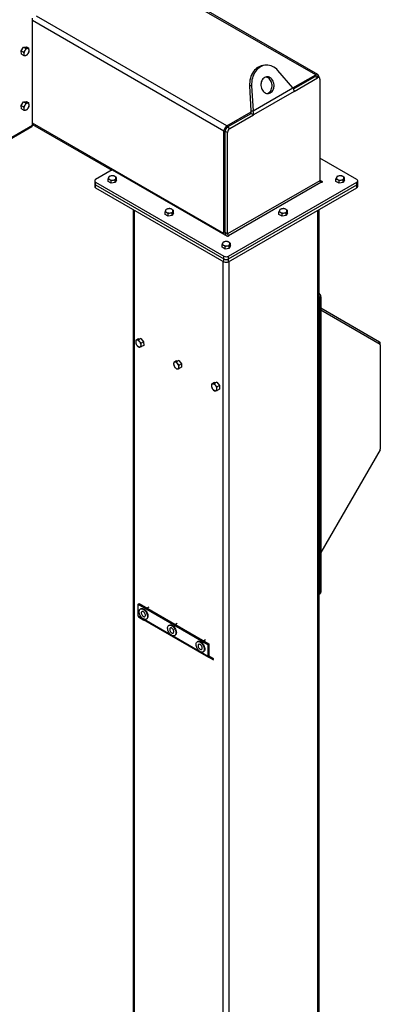
# Model space of a CAD drawing. Units: inches. Extents: x 3 to 813, y 3 to 526.
# Drawn here: x 724 to 757, y 324 to 413 of the extents above; entities that cross this region are included whole.
import ezdxf

# ---------------------------------------------------------------- set-up
doc = ezdxf.new("R2010")
doc.units = ezdxf.units.IN
doc.header["$LTSCALE"] = 24
doc.header["$MEASUREMENT"] = 0

msp = doc.modelspace()

# ---------------------------------------------------------------- linework, layer by layer
at = {"color": 8, "linetype": 'Continuous', "lineweight": 25}
for p, q in [((750.8562469, 407.648937), (733.7881034, 417.5021665)), ((742.6361306, 402.597362), (725.4884376, 412.4965145)), ((742.9012956, 403.0566414), (725.8331521, 412.9098709)), ((742.6361306, 393.4112779), (725.4884376, 403.3104304)), ((677.0873319, 375.1914842), (725.4884376, 403.1328477)), ((751.4226394, 398.0892864), (751.4226394, 398.0207082)), ((734.6154183, 279.0511267), (734.6154183, 395.5162967)), ((751.055651, 291.7597727), (751.055651, 395.5162967)), ((743.0306961, 393.2447207), (743.0306961, 393.1761424)), ((742.5703696, 286.861324), (742.5703696, 390.924001)), ((743.1006997, 287.1674771), (743.1006997, 390.924001)), ((756.4980331, 383.5689737), (756.5790238, 383.7092537)), ((756.5520425, 383.5377847), (756.6349427, 383.5856419)), ((734.9404046, 359.156135), (735.3483883, 358.920611)), ((735.4734386, 358.848421), (737.8939727, 357.4510764)), ((738.019023, 357.3788864), (740.4395571, 355.9815418)), ((740.5646074, 355.9093518), (741.1982996, 355.5435291))]:
    msp.add_line(p, q, dxfattribs=at)
at = {"color": 7, "linetype": 'Continuous', "lineweight": 25}
for p, q in [((751.0437317, 407.6675025), (733.8979257, 417.5655656)), ((725.4884376, 403.1328477), (725.4884376, 412.7108714)), ((724.464999, 409.7918327), (724.6832757, 410.1116138)), ((724.464999, 409.7918327), (724.6711082, 409.6728484)), ((724.5011822, 409.497546), (724.464999, 409.7918327)), ((724.5011822, 409.497546), (724.7072914, 409.3785616)), ((724.6832757, 410.1116138), (724.9377357, 410.1371081)), ((724.6832757, 410.1116138), (724.889385, 409.9926295)), ((724.9377357, 410.1371081), (725.143845, 410.0181238)), ((746.3718453, 408.5049088), (746.1881336, 408.4884822)), ((748.8015365, 406.4836106), (747.4645213, 408.0185925)), ((748.8090359, 406.4671073), (750.8562469, 407.648937)), ((748.8525508, 406.3697468), (750.8032139, 407.4958406)), ((748.9079035, 406.1567787), (751.0153459, 407.3733794)), ((750.8032139, 407.4958406), (751.0153459, 407.3733794)), ((751.1653337, 407.3882318), (750.9532017, 407.510693)), ((751.1214119, 407.4958107), (751.1214119, 407.4135873)), ((751.227478, 407.2508783), (751.227478, 398.1529806)), ((745.112708, 406.6609195), (744.9289962, 406.6444929)), ((744.9289962, 406.6444929), (745.0544568, 404.4100955)), ((745.112708, 406.6609195), (745.2381686, 404.4265221)), ((745.2381686, 404.4265221), (748.8015365, 406.4836106)), ((748.9079035, 406.1567787), (745.2739031, 404.058915)), ((724.464999, 404.8925879), (724.6832757, 405.212369)), ((724.6832757, 405.212369), (724.9377357, 405.2378633)), ((724.6832757, 405.212369), (724.889385, 405.0933846)), ((724.9377357, 405.2378633), (725.143845, 405.1188789)), ((724.464999, 404.8925879), (724.6711082, 404.7736035)), ((724.5011822, 404.5983011), (724.464999, 404.8925879)), ((724.5011822, 404.5983011), (724.7072914, 404.4793167)), ((742.9012956, 403.0566414), (745.0834724, 404.3163852)), ((742.9543286, 402.9647756), (745.0617711, 404.1813762)), ((745.0544568, 404.4100955), (745.2381686, 404.4265221)), ((745.0617711, 404.1813762), (745.2739031, 404.058915)), ((743.1664606, 402.8423143), (745.2739031, 404.058915)), ((677.0873319, 375.1001536), (725.4325078, 403.0092296)), ((725.4884376, 403.1835824), (732.5836453, 399.0876062)), ((742.6361306, 393.4112779), (742.6361306, 402.597362)), ((742.7421966, 402.5973521), (742.9543286, 402.4748909)), ((742.7421966, 393.4994544), (742.7421966, 402.5973521)), ((742.9543286, 402.9647756), (743.1664606, 402.8423143)), ((742.9543286, 393.3769932), (742.9543286, 402.4748909)), ((754.5282524, 398.2558337), (751.227478, 400.1613302)), ((732.6277412, 399.1130622), (731.1428169, 398.2558337)), ((732.6277412, 399.1130622), (742.9119022, 393.1761424)), ((731.054949, 398.1333725), (731.054949, 397.8884102)), ((731.1428169, 398.0109113), (742.6234026, 391.3833102)), ((731.1428169, 397.765949), (731.1428169, 398.0109113)), ((732.2516434, 398.0751963), (732.2516434, 398.3132036)), ((732.5269661, 397.9162559), (732.2516434, 398.0751963)), ((732.5269661, 397.9162559), (732.5269661, 398.1542632)), ((732.9030638, 397.9744321), (732.9030638, 398.2124395)), ((733.0038389, 398.1915487), (732.9030638, 397.9744321)), ((733.0038389, 398.1915487), (733.0038389, 398.4295561)), ((751.227478, 398.1529806), (742.9543286, 393.3769932)), ((743.0306961, 393.2447207), (751.3038455, 398.0207082)), ((743.0476667, 391.3833102), (754.5282524, 398.0109113)), ((751.4226394, 398.0892864), (751.227478, 398.2019508)), ((752.6672304, 398.0751963), (752.6672304, 398.3132036)), ((752.9425531, 397.9162559), (752.6672304, 398.0751963)), ((752.9425531, 397.9162559), (752.9425531, 398.1542632)), ((753.3186508, 397.9744321), (753.3186508, 398.2124395)), ((753.4194259, 398.1915487), (753.3186508, 397.9744321)), ((753.4194259, 398.1915487), (753.4194259, 398.4295561)), ((754.5282524, 397.765949), (754.5282524, 398.0109113)), ((754.6161204, 397.8884102), (754.6161204, 398.1333725)), ((731.054949, 397.8884102), (731.054949, 397.643448)), ((731.1428169, 397.765949), (742.6234026, 391.138348)), ((731.1428169, 397.5209868), (731.1428169, 397.765949)), ((731.1428169, 397.5209868), (742.6234026, 390.8933857)), ((732.9030638, 397.9744321), (732.5269661, 397.9162559)), ((743.0476667, 391.138348), (754.5282524, 397.765949)), ((743.0476667, 390.8933857), (754.5282524, 397.5209868)), ((753.3186508, 397.9744321), (752.9425531, 397.9162559)), ((754.5282524, 397.5209868), (754.5282524, 397.765949)), ((754.6161204, 397.643448), (754.6161204, 397.8884102)), ((734.5055834, 395.579703), (734.5055834, 279.2042032)), ((737.3555402, 395.1287794), (737.3555402, 395.3667868)), ((738.1077357, 395.2451318), (738.1077357, 395.4831392)), ((747.5633337, 395.1287794), (747.5633337, 395.3667868)), ((748.3155291, 395.2451318), (748.3155291, 395.4831392)), ((751.165486, 291.8231791), (751.165486, 395.579703)), ((737.6308628, 394.969839), (737.3555402, 395.1287794)), ((737.6308628, 394.969839), (737.6308628, 395.2078464)), ((738.0069606, 395.0280152), (737.6308628, 394.969839)), ((738.0069606, 395.0280152), (738.0069606, 395.2660226)), ((738.1077357, 395.2451318), (738.0069606, 395.0280152)), ((747.8386563, 394.969839), (747.5633337, 395.1287794)), ((747.8386563, 394.969839), (747.8386563, 395.2078464)), ((748.2147541, 395.0280152), (747.8386563, 394.969839)), ((748.2147541, 395.0280152), (748.2147541, 395.2660226)), ((748.3155291, 395.2451318), (748.2147541, 395.0280152)), ((742.9543286, 393.3769932), (742.7421966, 393.4994544)), ((742.4594369, 392.1823625), (742.4594369, 392.4203699)), ((742.7347596, 392.0234221), (742.4594369, 392.1823625)), ((742.7347596, 392.0234221), (742.7347596, 392.2614295)), ((743.1108573, 392.0815983), (742.7347596, 392.0234221)), ((743.1108573, 392.0815983), (743.1108573, 392.3196057)), ((743.2116324, 392.2987149), (743.1108573, 392.0815983)), ((743.2116324, 392.2987149), (743.2116324, 392.5367223)), ((742.6234026, 391.138348), (742.6234026, 391.3833102)), ((742.6234026, 390.8933857), (742.6234026, 391.138348)), ((743.0476667, 391.138348), (743.0476667, 391.3833102)), ((743.0476667, 390.8933857), (743.0476667, 391.138348)), ((751.165486, 388.0601767), (751.1758537, 388.0428138)), ((751.3080881, 387.740249), (751.1935368, 387.67412)), ((751.1935368, 387.67412), (751.1935368, 361.2181977)), ((751.3080881, 387.740249), (751.3080881, 361.2843267)), ((751.3080881, 386.7530893), (756.5790238, 383.7092537)), ((751.3080881, 386.5660392), (756.6125751, 383.5028285)), ((734.9535681, 383.9668053), (734.7474589, 383.8478209)), ((734.9535681, 383.9668053), (735.1845941, 384.00638)), ((735.1845941, 384.00638), (734.9784848, 383.8873956)), ((735.1845941, 384.00638), (735.4298074, 383.7202544)), ((735.4298074, 383.7202544), (735.2236981, 383.6012701)), ((735.4439947, 383.3945542), (735.2378855, 383.2755699)), ((735.4298074, 383.7202544), (735.4439947, 383.3945542)), ((756.6349427, 383.4533838), (756.6349427, 383.5856419)), ((756.6349427, 383.4533838), (756.6349427, 374.1020933)), ((738.3544576, 382.0179129), (738.1483483, 381.8989285)), ((738.3544576, 382.0179129), (738.592894, 382.0392327)), ((738.592894, 382.0392327), (738.3867847, 381.9202484)), ((738.592894, 382.0392327), (738.8313304, 381.7426201)), ((738.8313304, 381.7426201), (738.6252211, 381.6236357)), ((738.8313304, 381.4246876), (738.6252211, 381.3057033)), ((738.8313304, 381.7426201), (738.8313304, 381.4246876)), ((741.7485701, 380.0585334), (741.5424609, 379.9395491)), ((741.7485701, 380.0585334), (741.9870065, 380.0798532)), ((741.9870065, 380.0798532), (741.7808973, 379.9608689)), ((741.9870065, 380.0798532), (742.2254429, 379.7832406)), ((742.2254429, 379.7832406), (742.0193337, 379.6642563)), ((742.2254429, 379.7832406), (742.2254429, 379.4653082)), ((742.2254429, 379.4653082), (742.0193337, 379.3463238)), ((756.6125751, 374.0268236), (751.3080881, 364.8391826)), ((751.165486, 361.1005259), (751.2459439, 361.1469733)), ((751.1935368, 361.2181977), (751.3080881, 361.2843267)), ((734.9404046, 360.198918), (735.0295001, 360.2503517)), ((734.9404046, 360.198918), (741.1982996, 356.5863121)), ((734.9404046, 359.156135), (734.9404046, 360.198918)), ((735.0295001, 360.2503517), (741.2873951, 356.6377458)), ((735.1908612, 359.7862437), (735.1484348, 359.7617515)), ((735.8973218, 359.9342741), (735.7371718, 359.8418215)), ((734.9888676, 359.0490048), (741.2467626, 355.4363989)), ((734.9888676, 359.0490048), (735.4639465, 358.7746584)), ((735.6733921, 358.8524002), (735.7158185, 358.8768924)), ((737.7364456, 358.3167091), (737.6940192, 358.2922169)), ((738.4429062, 358.4647395), (738.2827562, 358.3722869)), ((738.2189765, 357.3828656), (738.261403, 357.4073578)), ((740.28203, 356.8471745), (740.2396036, 356.8226823)), ((740.9884906, 356.9952049), (740.8283406, 356.9027523)), ((741.1982996, 356.5863121), (741.2873951, 356.6377458)), ((741.1982996, 356.5863121), (741.1982996, 355.5435291)), ((741.2873951, 356.6377458), (741.2873951, 355.5949628)), ((740.764561, 355.913331), (740.8069874, 355.9378232)), ((741.2873951, 356.4749573), (741.2884662, 356.4755756)), ((741.2873951, 355.5949628), (741.1982996, 355.5435291)), ((741.3097626, 355.5455181), (741.2467626, 355.4363989)), ((741.7218415, 355.1620525), (741.2467626, 355.4363989)), ((741.7218415, 355.3075527), (741.3097626, 355.5455181))]:
    msp.add_line(p, q, dxfattribs=at)
at = {"color": 7, "linetype": 'Continuous', "lineweight": 25, "flags": 128}
for points in [[(746.1881336, 408.4884822), (746.1089201, 408.478543), (745.9725827, 408.4477088), (745.8398649, 408.4000013), (745.7120451, 408.3358797), (745.590354, 408.2559617), (745.4759638, 408.1610169), (745.369976, 408.0519596), (745.2734113, 407.9298402), (745.1871998, 407.7958348), (745.1121717, 407.6512338), (745.0490495, 407.4974298), (744.9984412, 407.3359042), (744.9608341, 407.1682124), (744.9365904, 406.9959694), (744.9259436, 406.820834), (744.9289962, 406.6444929)], [(747.4645213, 408.0185925), (747.3546604, 408.1332744), (747.2368782, 408.2342694), (747.1123092, 408.3206046), (746.9821529, 408.3914487), (746.8476629, 408.4461193), (746.7101343, 408.48409), (746.5708917, 408.5049952), (746.431276, 408.5086334), (746.2926319, 408.4949696), (746.1562944, 408.4641354), (746.0235767, 408.4164279), (745.8957568, 408.3523063), (745.7740658, 408.2723883), (745.6596755, 408.1774435), (745.5536877, 408.0683862), (745.4571231, 407.9462668), (745.3709115, 407.8122614), (745.2958834, 407.6676604), (745.2327612, 407.5138564), (745.1821529, 407.3523308), (745.1445458, 407.184639), (745.1203021, 407.012396), (745.1096553, 406.8372606), (745.112708, 406.6609195)], [(746.2669878, 407.3954968), (746.1909079, 407.3422337), (746.1224509, 407.2748935), (746.0631458, 407.1949806), (746.0143177, 407.1042801), (745.9770571, 407.0048181), (745.9521964, 406.8988164), (745.940291, 406.7886428), (745.9416069, 406.6767586), (745.9561145, 406.565663), (745.9834899, 406.4578377), (746.0231215, 406.3556913), (746.0741241, 406.2615057), (746.1353582, 406.1773847), (746.2054561, 406.1052075), (746.2828518, 406.0465864), (746.3658166, 406.002831), (746.452497, 405.9749186), (746.5409567, 405.9634727), (746.6292199, 405.9687491), (746.7153147, 405.9906298), (746.7973179, 406.0286262), (746.8733979, 406.0818893), (746.9418549, 406.1492295), (747.0011599, 406.2291424), (747.0499881, 406.3198429), (747.0872487, 406.4193049), (747.1121093, 406.5253066), (747.1240147, 406.6354801), (747.1226989, 406.7473644), (747.1081913, 406.85846), (747.0808159, 406.9662853), (747.0411843, 407.0684317), (746.9901817, 407.1626173), (746.9289476, 407.2467383), (746.8588497, 407.3189155), (746.7814539, 407.3775365), (746.6984892, 407.421292), (746.6118088, 407.4492044), (746.523349, 407.4606503), (746.4350859, 407.4553739), (746.3489911, 407.4334932), (746.2669878, 407.3954968)], [(746.506275, 405.9659638), (746.5316029, 405.9742032), (746.6136062, 406.0121996), (746.6896861, 406.0654627), (746.7581432, 406.1328029), (746.8174482, 406.2127158), (746.8662764, 406.3034163), (746.903537, 406.4028783), (746.9283976, 406.50888), (746.940303, 406.6190535), (746.9389872, 406.7309378), (746.9244795, 406.8420334), (746.8971041, 406.9498587), (746.8574725, 407.0520051), (746.80647, 407.1461907), (746.7452358, 407.2303117), (746.675138, 407.3024889), (746.5977422, 407.3611099), (746.5147775, 407.4048654), (746.4280971, 407.4327778), (746.374319, 407.4417326)], [(751.3038455, 398.0207082), (751.331097, 398.0101964), (751.3632425, 398.0065051), (751.3953879, 398.0101964), (751.4226394, 398.0207082), (751.4408483, 398.0364402), (751.4472425, 398.0549973), (751.4408483, 398.0735545), (751.4226394, 398.0892864)], [(742.6476365, 393.3286998), (742.6412256, 393.354482), (742.6361306, 393.4112779)], [(742.9119022, 393.1761424), (742.9391538, 393.1656306), (742.9712992, 393.1619394), (743.0034446, 393.1656306), (743.0306961, 393.1761424), (743.0489051, 393.1918744), (743.0552992, 393.2104316), (743.0489051, 393.2289887), (743.0306961, 393.2447207)], [(735.7015462, 359.4060078), (735.7381161, 359.3206845), (735.7641694, 359.2349237), (735.7788689, 359.151482), (735.7817419, 359.0730412), (735.7726962, 359.0021225), (735.7520225, 358.9410052), (735.7203853, 358.8916538), (735.6788014, 358.8556543), (735.6286074, 358.8341639), (735.5714165, 358.8278733), (735.5090669, 358.8369846), (735.4435626, 358.8612051), (735.3770089, 358.8997562), (735.3115449, 358.9513989), (735.2492747, 359.0144734), (735.1921997, 359.0869523), (735.1421544, 359.1665062), (735.1007472, 359.2505781), (735.069309, 359.3364659), (735.0488502, 359.4214091), (735.0400285, 359.5026775), (735.0431273, 359.5776591), (735.058047, 359.6439439), (735.0843082, 359.6994015), (735.1210667, 359.7422495), (735.1671412, 359.7711106), (735.2210507, 359.7850573), (735.2810625, 359.7836412), (735.3452479, 359.7669079), (735.4115437, 359.7353953), (735.4778194, 359.6901161), (735.5419446, 359.6325257), (735.6018584, 359.564475), (735.6556351, 359.4881514), (735.7015462, 359.4060078)], [(735.1908612, 359.7862437), (735.2095676, 359.7956029), (735.2634771, 359.8095495), (735.3234889, 359.8081334), (735.3876743, 359.7914002), (735.4539702, 359.7598875), (735.5202458, 359.7146083), (735.584371, 359.6570179), (735.6442848, 359.5889673), (735.6980615, 359.5126436), (735.7439726, 359.4305)], [(735.2655971, 359.2576099), (735.3004378, 359.1986093), (735.3428072, 359.1470007), (735.389818, 359.1063008), (735.4382664, 359.0792835), (735.4848507, 359.0677898), (735.5263963, 359.0726031), (735.560072, 359.0933953), (735.5835827, 359.1287494), (735.5953263, 359.1762563), (735.5945025, 359.2326782), (735.5811674, 359.2941703), (735.5562298, 359.3565418), (735.5213891, 359.4155423), (735.4790197, 359.467151), (735.4320089, 359.5078508), (735.3835606, 359.5348682), (735.3369763, 359.5463619), (735.2954306, 359.5415486), (735.261755, 359.5207564), (735.2382442, 359.4854022), (735.2265006, 359.4378954), (735.2273244, 359.3814734), (735.2406595, 359.3199814), (735.2655971, 359.2576099)], [(735.7439726, 359.4305), (735.7805425, 359.3451767), (735.8065959, 359.259416), (735.8212953, 359.1759743), (735.8241683, 359.0975335), (735.8151226, 359.0266148), (735.7944489, 358.9654975), (735.7628117, 358.916146), (735.7212278, 358.8801466), (735.7158185, 358.8768924)], [(738.2471306, 357.9364732), (738.2837005, 357.8511499), (738.3097539, 357.7653891), (738.3244533, 357.6819474), (738.3273263, 357.6035066), (738.3182806, 357.5325879), (738.2976069, 357.4714706), (738.2659697, 357.4221192), (738.2243858, 357.3861197), (738.1741918, 357.3646293), (738.1170009, 357.3583387), (738.0546513, 357.36745), (737.989147, 357.3916705), (737.9225933, 357.4302216), (737.8571293, 357.4818643), (737.7948591, 357.5449388), (737.7377841, 357.6174177), (737.6877388, 357.6969716), (737.6463316, 357.7810435), (737.6148934, 357.8669313), (737.5944346, 357.9518745), (737.5856129, 358.0331429), (737.5887117, 358.1081245), (737.6036314, 358.1744093), (737.6298926, 358.2298669), (737.6666511, 358.2727149), (737.7127256, 358.301576), (737.7666351, 358.3155227), (737.8266469, 358.3141066), (737.8908323, 358.2973733), (737.9571282, 358.2658607), (738.0234038, 358.2205815), (738.087529, 358.1629911), (738.1474428, 358.0949404), (738.2012195, 358.0186168), (738.2471306, 357.9364732)], [(737.7364456, 358.3167091), (737.755152, 358.3260683), (737.8090615, 358.3400149), (737.8690733, 358.3385988), (737.9332587, 358.3218656), (737.9995546, 358.2903529), (738.0658302, 358.2450737), (738.1299554, 358.1874833), (738.1898692, 358.1194327), (738.2436459, 358.043109), (738.289557, 357.9609654)], [(737.8111815, 357.7880753), (737.8460222, 357.7290747), (737.8883917, 357.6774661), (737.9354024, 357.6367662), (737.9838508, 357.6097489), (738.0304351, 357.5982552), (738.0719807, 357.6030685), (738.1056564, 357.6238607), (738.1291671, 357.6592148), (738.1409108, 357.7067217), (738.1400869, 357.7631436), (738.1267518, 357.8246357), (738.1018142, 357.8870072), (738.0669735, 357.9460077), (738.0246041, 357.9976164), (737.9775934, 358.0383162), (737.929145, 358.0653336), (737.8825607, 358.0768273), (737.841015, 358.072014), (737.8073394, 358.0512218), (737.7838286, 358.0158676), (737.772085, 357.9683608), (737.7729088, 357.9119388), (737.7862439, 357.8504468), (737.8111815, 357.7880753)], [(738.289557, 357.9609654), (738.3261269, 357.8756421), (738.3521803, 357.7898814), (738.3668797, 357.7064397), (738.3697527, 357.6279989), (738.360707, 357.5570802), (738.3400334, 357.4959629), (738.3083961, 357.4466114), (738.2668122, 357.410612), (738.261403, 357.4073578)], [(740.792715, 356.4669386), (740.8292849, 356.3816152), (740.8553383, 356.2958545), (740.8700377, 356.2124128), (740.8729107, 356.133972), (740.863865, 356.0630533), (740.8431914, 356.001936), (740.8115541, 355.9525846), (740.7699702, 355.9165851), (740.7197762, 355.8950947), (740.6625853, 355.8888041), (740.6002357, 355.8979154), (740.5347314, 355.9221359), (740.4681777, 355.960687), (740.4027137, 356.0123297), (740.3404435, 356.0754042), (740.2833686, 356.1478831), (740.2333232, 356.227437), (740.191916, 356.3115089), (740.1604778, 356.3973967), (740.140019, 356.4823399), (740.1311973, 356.5636083), (740.1342961, 356.6385899), (740.1492159, 356.7048747), (740.175477, 356.7603323), (740.2122356, 356.8031803), (740.25831, 356.8320414), (740.3122195, 356.8459881), (740.3722313, 356.844572), (740.4364167, 356.8278387), (740.5027126, 356.7963261), (740.5689882, 356.7510469), (740.6331134, 356.6934565), (740.6930272, 356.6254058), (740.7468039, 356.5490822), (740.792715, 356.4669386)], [(740.28203, 356.8471745), (740.3007364, 356.8565337), (740.3546459, 356.8704803), (740.4146577, 356.8690642), (740.4788431, 356.852331), (740.545139, 356.8208183), (740.6114146, 356.7755391), (740.6755399, 356.7179487), (740.7354536, 356.6498981), (740.7892303, 356.5735744), (740.8351414, 356.4914308)], [(740.356766, 356.3185407), (740.3916066, 356.2595401), (740.4339761, 356.2079314), (740.4809868, 356.1672316), (740.5294352, 356.1402143), (740.5760195, 356.1287206), (740.6175651, 356.1335339), (740.6512408, 356.1543261), (740.6747515, 356.1896802), (740.6864952, 356.2371871), (740.6856714, 356.293609), (740.6723363, 356.3551011), (740.6473986, 356.4174726), (740.6125579, 356.4764731), (740.5701885, 356.5280818), (740.5231778, 356.5687816), (740.4747294, 356.595799), (740.4281451, 356.6072927), (740.3865995, 356.6024794), (740.3529238, 356.5816872), (740.3294131, 356.546333), (740.3176694, 356.4988262), (740.3184932, 356.4424042), (740.3318283, 356.3809122), (740.356766, 356.3185407)], [(740.8351414, 356.4914308), (740.8717113, 356.4061075), (740.8977647, 356.3203468), (740.9124641, 356.2369051), (740.9153371, 356.1584643), (740.9062915, 356.0875456), (740.8856178, 356.0264283), (740.8539805, 355.9770768), (740.8123967, 355.9410774), (740.8069874, 355.9378232)]]:
    msp.add_lwpolyline(points, dxfattribs=at)
at = {"color": 7, "linetype": 'Continuous', "lineweight": 25}
for centre, radius, start, end in [((725.1853292, 409.5396219), 0.4755559, 143.806428717, 183.159542348), ((724.8442781, 409.5123027), 0.1337866, 179.525374154, 274.948127212), ((725.117723, 409.6356759), 0.3662095, 102.588076099, 149.698893984), ((724.7760059, 409.7364213), 0.3662095, 282.5880761, 329.698893984), ((725.0494509, 409.8597946), 0.1337866, 359.525374152, 94.948127214), ((724.7083998, 409.8324754), 0.4755559, 323.806428717, 3.159542348), ((750.8910899, 407.3731762), 0.1508932, 65.692880954, 125.617577475), ((750.959759, 407.5220334), 0.1637659, 350.78596301, 129.203285236), ((751.0981556, 407.2718565), 0.1310128, 350.78596301, 129.203285236), ((725.117723, 404.736431), 0.3662095, 102.588076099, 149.698893985), ((725.0494509, 404.9605497), 0.1337866, 359.525374152, 94.948127214), ((725.1853292, 404.640377), 0.4755559, 143.806428717, 183.159542348), ((724.8442781, 404.6130578), 0.1337866, 179.525374154, 274.948127212), ((724.7760059, 404.8371765), 0.3662095, 282.5880761, 329.698893984), ((724.7083998, 404.9332305), 0.4755559, 323.806428717, 3.159542348), ((725.3600025, 403.1164954), 0.1294719, 304.056350878, 7.255829515), ((743.2118366, 402.5711642), 0.5763018, 122.60547834, 177.394521514), ((743.2027614, 402.5763938), 0.4610414, 122.60547834, 177.394521514), ((743.4148934, 402.4539326), 0.4610414, 122.60547834, 177.394521514), ((731.189295, 398.1333725), 0.1309846, 110.783420799, 249.216579201), ((732.441808, 398.3969635), 0.1482466, 160.53899809, 249.257924799), ((732.5589031, 398.276728), 0.3078251, 93.433502326, 146.56112114), ((732.6271688, 398.7180525), 0.5176178, 242.642825155, 279.771096979), ((732.6283135, 398.0738915), 0.5176178, 62.642825154, 99.77109698), ((732.6965793, 398.515216), 0.3078251, 273.433502326, 326.56112114), ((732.8136743, 398.3949805), 0.1482466, 340.538998088, 69.257924801), ((751.3932813, 398.1605256), 0.1659749, 182.605478486, 237.39452166), ((752.857395, 398.3969635), 0.1482466, 160.53899809, 249.2579248), ((752.97449, 398.276728), 0.3078251, 93.433502326, 146.56112114), ((753.0427558, 398.7180525), 0.5176178, 242.642825155, 279.771096979), ((753.0439005, 398.0738915), 0.5176178, 62.642825155, 99.77109698), ((753.1121663, 398.515216), 0.3078251, 273.433502326, 326.56112114), ((753.2292613, 398.3949805), 0.1482466, 340.538998088, 69.257924801), ((754.4817743, 398.1333725), 0.1309846, 290.7834208, 69.2165792), ((731.2050861, 397.9033822), 0.1508818, 185.694799251, 245.625341706), ((731.2050861, 397.6584199), 0.1508818, 185.694799251, 245.625341706), ((754.4659833, 397.9033822), 0.1508818, 294.374658294, 354.305200749), ((754.4659833, 397.6584199), 0.1508818, 294.374658294, 354.305200749), ((737.5457048, 395.4505466), 0.1482466, 160.53899809, 249.2579248), ((737.6627998, 395.3303111), 0.3078251, 93.433502326, 146.56112114), ((737.7322103, 395.1274746), 0.5176178, 62.642825155, 99.77109698), ((737.800476, 395.5687992), 0.3078251, 273.433502326, 326.56112114), ((737.9175711, 395.4485637), 0.1482466, 340.538998088, 69.257924801), ((747.7534983, 395.4505466), 0.1482466, 160.53899809, 249.2579248), ((747.8705933, 395.3303111), 0.3078251, 93.433502326, 146.56112114), ((747.9400038, 395.1274746), 0.5176178, 62.642825155, 99.77109698), ((748.0082695, 395.5687992), 0.3078251, 273.433502326, 326.56112114), ((748.1253646, 395.4485637), 0.1482466, 340.538998088, 69.257924801), ((737.7310656, 395.7716357), 0.5176178, 242.642825155, 279.771096979), ((747.9388591, 395.7716357), 0.5176178, 242.642825155, 279.771096979), ((743.3269119, 393.5190119), 0.5850424, 181.915713482, 210.047756889), ((743.120132, 393.3845381), 0.1659749, 182.605478486, 237.39452166), ((742.6496015, 392.5041297), 0.1482466, 160.53899809, 249.2579248), ((742.7666966, 392.3838942), 0.3078251, 93.433502326, 146.56112114), ((742.8349623, 392.8252188), 0.5176178, 242.642825155, 279.771096979), ((742.836107, 392.1810577), 0.5176178, 62.642825155, 99.77109698), ((742.9043728, 392.6223823), 0.3078251, 273.433502326, 326.56112114), ((743.0214678, 392.5021468), 0.1482466, 340.538998088, 69.257924801), ((742.8355347, 391.7927235), 0.4611066, 242.609672237, 297.390327763), ((742.8355347, 391.5477613), 0.4611066, 242.609672237, 297.390327763), ((742.8355347, 391.3027991), 0.4611066, 242.609672237, 297.390327763), ((750.8436013, 387.7184205), 0.4649994, 2.690635274, 46.193434973), ((750.7990624, 387.6657158), 0.3945639, 1.220493718, 21.770055518), ((734.88665, 383.7051167), 0.1567865, 106.669566118, 191.94104701), ((735.261576, 383.7162212), 0.5301112, 184.711705611, 221.240044774), ((734.8446327, 383.5694118), 0.2859177, 34.665858557, 90.592598197), ((735.0981191, 383.5293909), 0.2859177, 214.665858556, 270.592598197), ((734.6811758, 383.3825814), 0.5301112, 4.711705612, 41.240044773), ((735.0561018, 383.393686), 0.1567865, 286.66956612, 11.941047008), ((756.4997646, 383.5989448), 0.1358311, 354.379621036, 54.301961471), ((756.5808714, 383.458705), 0.0543324, 354.379621037, 54.301961471), ((738.273413, 381.7515096), 0.14829, 100.546777831, 189.251879177), ((738.6440694, 381.7515011), 0.5175664, 182.639287362, 219.772072379), ((738.2278584, 381.5900631), 0.3077825, 33.434914644, 86.570461888), ((738.5031185, 381.5899806), 0.3077825, 213.434914644, 266.570461888), ((738.0869075, 381.4285426), 0.5175664, 2.639287361, 39.772072379), ((738.4575639, 381.4285341), 0.14829, 280.546777829, 9.251879179), ((741.6675255, 379.7921301), 0.14829, 100.546777831, 189.251879177), ((742.038182, 379.7921217), 0.5175664, 182.639287362, 219.772072379), ((741.6219709, 379.6306836), 0.3077825, 33.434914644, 86.570461888), ((741.48102, 379.4691631), 0.5175664, 2.639287361, 39.772072379), ((741.8516765, 379.4691546), 0.14829, 280.546777829, 9.251879179), ((741.8972311, 379.6306011), 0.3077825, 213.434914644, 266.570461888), ((756.4792104, 374.1074132), 0.1558231, 328.856272201, 358.043501357), ((751.0125719, 361.2097922), 0.18116, 327.57379645, 2.659360711), ((751.1653825, 361.2661575), 0.1438577, 304.056350947, 7.255829446), ((735.057559, 359.1446058), 0.1177203, 174.379621036, 234.301961471), ((741.315454, 355.5319999), 0.1177203, 174.379621036, 234.301961471), ((741.3414663, 355.5896416), 0.0543324, 174.379621036, 234.301961471)]:
    msp.add_arc(centre, radius, start, end, dxfattribs=at)
for points, knots in [([(724.8015429, 409.8204448), (724.7989337, 409.8166658), (724.7617758, 409.7628476), (724.7147925, 409.7162106), (724.6711082, 409.6728484)], [0, 0, 0, 0, 0.0702189904, 1, 1, 1, 1]), ([(724.6711082, 409.6728484), (724.6799987, 409.6455155), (724.6979425, 409.5903485), (724.7062863, 409.5392116), (724.7104961, 409.5134109)], [0, 0, 0, 0, 0.4954579635, 1, 1, 1, 1]), ([(724.7104961, 409.5134109), (724.7109038, 409.5099341), (724.71671, 409.4604205), (724.7118294, 409.4180018), (724.7072914, 409.3785616)], [0, 0, 0, 0, 0.0702189904, 1, 1, 1, 1]), ([(724.889385, 409.9926295), (724.8776127, 409.9632264), (724.8538523, 409.9038811), (724.8190846, 409.8484249), (724.8015429, 409.8204448)], [0, 0, 0, 0, 0.4954579635, 1, 1, 1, 1]), ([(725.0379113, 409.9930826), (725.0274789, 409.9922033), (724.983391, 409.9884873), (724.9300807, 409.9908363), (724.889385, 409.9926295)], [0, 0, 0, 0, 0.2366272008, 1, 1, 1, 1]), ([(724.9617514, 409.4040559), (724.9854282, 409.4265867), (725.033216, 409.4720613), (725.0724107, 409.5249619), (725.0921861, 409.5516524)], [0, 0, 0, 0, 0.49545796348, 1, 1, 1, 1]), ([(725.143845, 410.0181238), (725.1375754, 410.0156497), (725.108694, 410.0042526), (725.0689936, 409.9979876), (725.0379113, 409.9930826)], [0, 0, 0, 0, 0.2170785098, 1, 1, 1, 1]), ([(725.0921861, 409.5516524), (725.0947527, 409.555456), (725.1313043, 409.6096242), (725.1565527, 409.6688086), (725.1800282, 409.723837)], [0, 0, 0, 0, 0.0702189904, 1, 1, 1, 1]), ([(725.1832328, 409.8586863), (725.1827826, 409.8621877), (725.1763701, 409.9120513), (725.1595158, 409.9670174), (725.143845, 410.0181238)], [0, 0, 0, 0, 0.07021899045, 1, 1, 1, 1]), ([(725.1800282, 409.723837), (725.1830423, 409.7442976), (725.1891258, 409.7855939), (725.185209, 409.8341751), (725.1832328, 409.8586863)], [0, 0, 0, 0, 0.4954579635, 1, 1, 1, 1]), ([(724.7072914, 409.3785616), (724.7479871, 409.3767684), (724.8012975, 409.3744194), (724.8453853, 409.3781354), (724.8558177, 409.3790147)], [0, 0, 0, 0, 0.763372799, 1, 1, 1, 1]), ([(724.8558177, 409.3790147), (724.8869, 409.3839197), (724.9266005, 409.3901847), (724.9554819, 409.4015819), (724.9617514, 409.4040559)], [0, 0, 0, 0, 0.7829214902, 1, 1, 1, 1]), ([(748.8015365, 406.4836106), (748.8188127, 406.4475252), (748.8541454, 406.3737246), (748.8907165, 406.2622376), (748.9021149, 406.1922969), (748.9079035, 406.1567787)], [0, 0, 0, 0, 0.3201442599, 0.6547470477, 1, 1, 1, 1]), ([(724.889385, 405.0933846), (724.8776127, 405.0639815), (724.8538523, 405.0046362), (724.8190846, 404.94918), (724.8015429, 404.9212)], [0, 0, 0, 0, 0.4954579635, 1, 1, 1, 1]), ([(725.0379113, 405.0938377), (725.0274789, 405.0929584), (724.983391, 405.0892424), (724.9300807, 405.0915914), (724.889385, 405.0933846)], [0, 0, 0, 0, 0.2366272008, 1, 1, 1, 1]), ([(725.143845, 405.1188789), (725.1375754, 405.1164049), (725.108694, 405.1050077), (725.0689936, 405.0987427), (725.0379113, 405.0938377)], [0, 0, 0, 0, 0.2170785098, 1, 1, 1, 1]), ([(725.1832328, 404.9594415), (725.1827826, 404.9629428), (725.1763701, 405.0128065), (725.1595158, 405.0677725), (725.143845, 405.1188789)], [0, 0, 0, 0, 0.07021899045, 1, 1, 1, 1]), ([(724.8015429, 404.9212), (724.7989337, 404.9174209), (724.7617758, 404.8636027), (724.7147925, 404.8169657), (724.6711082, 404.7736035)], [0, 0, 0, 0, 0.0702189904, 1, 1, 1, 1]), ([(724.6711082, 404.7736035), (724.6799987, 404.7462706), (724.6979425, 404.6911037), (724.7062863, 404.6399668), (724.7104961, 404.614166)], [0, 0, 0, 0, 0.4954579635, 1, 1, 1, 1]), ([(724.7104961, 404.614166), (724.7109038, 404.6106892), (724.71671, 404.5611756), (724.7118294, 404.5187569), (724.7072914, 404.4793167)], [0, 0, 0, 0, 0.0702189904, 1, 1, 1, 1]), ([(724.7072914, 404.4793167), (724.7479871, 404.4775236), (724.8012975, 404.4751746), (724.8453853, 404.4788905), (724.8558177, 404.4797698)], [0, 0, 0, 0, 0.763372799, 1, 1, 1, 1]), ([(724.8558177, 404.4797698), (724.8869, 404.4846748), (724.9266005, 404.4909399), (724.9554819, 404.502337), (724.9617514, 404.5048111)], [0, 0, 0, 0, 0.7829214902, 1, 1, 1, 1]), ([(724.9617514, 404.5048111), (724.9854282, 404.5273418), (725.033216, 404.5728164), (725.0724107, 404.625717), (725.0921861, 404.6524075)], [0, 0, 0, 0, 0.49545796348, 1, 1, 1, 1]), ([(725.0921861, 404.6524075), (725.0947527, 404.6562112), (725.1313043, 404.7103794), (725.1565527, 404.7695637), (725.1800282, 404.8245922)], [0, 0, 0, 0, 0.0702189904, 1, 1, 1, 1]), ([(725.1800282, 404.8245922), (725.1830423, 404.8450527), (725.1891258, 404.886349), (725.185209, 404.9349302), (725.1832328, 404.9594415)], [0, 0, 0, 0, 0.4954579635, 1, 1, 1, 1]), ([(745.0617711, 404.1813762), (745.0646482, 404.2046219), (745.0705256, 404.2521076), (745.0681572, 404.3296724), (745.0590697, 404.3830175), (745.0544568, 404.4100955)], [0, 0, 0, 0, 0.3207451933, 0.6552096479, 1, 1, 1, 1]), ([(745.2739031, 404.058915), (745.2761794, 404.0961331), (745.2808348, 404.1722504), (745.2690677, 404.296988), (745.2485753, 404.3828955), (745.2381686, 404.4265221)], [0, 0, 0, 0, 0.3201442599, 0.6547470477, 1, 1, 1, 1]), ([(732.302031, 398.4463541), (732.3008362, 398.4437554), (732.2838209, 398.4067464), (732.2671468, 398.3582732), (732.2516434, 398.3132036)], [0, 0, 0, 0, 0.0702189904, 1, 1, 1, 1]), ([(732.2516434, 398.3132036), (732.2863001, 398.303203), (732.3316994, 398.2901025), (732.378282, 398.2644061), (732.3893048, 398.2583256)], [0, 0, 0, 0, 0.763372799, 1, 1, 1, 1]), ([(732.3524185, 398.5303202), (732.3442354, 398.5195633), (732.327719, 398.4978523), (732.3106454, 398.4636238), (732.302031, 398.4463541)], [0, 0, 0, 0, 0.4954579635, 1, 1, 1, 1]), ([(732.5404674, 398.5840005), (732.5360084, 398.5832862), (732.4725064, 398.5731134), (732.4102777, 398.5509383), (732.3524185, 398.5303202)], [0, 0, 0, 0, 0.07021899045, 1, 1, 1, 1]), ([(732.3893048, 398.2583256), (732.4257957, 398.2342073), (732.4724043, 398.2034018), (732.5172344, 398.1630276), (732.5269661, 398.1542632)], [0, 0, 0, 0, 0.7829214902, 1, 1, 1, 1]), ([(732.5269661, 398.1542632), (732.5575061, 398.1658607), (732.6191459, 398.1892684), (732.6828657, 398.2016809), (732.715015, 398.2079435)], [0, 0, 0, 0, 0.4954579635, 1, 1, 1, 1]), ([(732.7285163, 398.5884964), (732.6979763, 398.5906459), (732.6363364, 398.5949841), (732.5726167, 398.5876838), (732.5404674, 398.5840005)], [0, 0, 0, 0, 0.4954579635, 1, 1, 1, 1]), ([(732.715015, 398.2079435), (732.719474, 398.2086087), (732.7829759, 398.2180814), (732.8452047, 398.2151578), (732.9030638, 398.2124395)], [0, 0, 0, 0, 0.0702189904, 1, 1, 1, 1]), ([(732.8661776, 398.5336184), (732.8551549, 398.5396989), (732.8085722, 398.5653953), (732.7631729, 398.5784959), (732.7285163, 398.5884964)], [0, 0, 0, 0, 0.2366272008, 1, 1, 1, 1]), ([(733.0038389, 398.4295561), (732.9941072, 398.4383204), (732.9492771, 398.4786946), (732.9026685, 398.5095001), (732.8661776, 398.5336184)], [0, 0, 0, 0, 0.2170785098, 1, 1, 1, 1]), ([(732.9030638, 398.2124395), (732.911247, 398.2369433), (732.9277633, 398.2864002), (732.944837, 398.3257409), (732.9534514, 398.3455899)], [0, 0, 0, 0, 0.4954579635, 1, 1, 1, 1]), ([(732.9534514, 398.3455899), (732.9546462, 398.3481395), (732.9716615, 398.3844483), (732.9883356, 398.4078229), (733.0038389, 398.4295561)], [0, 0, 0, 0, 0.0702189904, 1, 1, 1, 1]), ([(752.717618, 398.4463541), (752.7164232, 398.4437554), (752.6994079, 398.4067464), (752.6827337, 398.3582732), (752.6672304, 398.3132036)], [0, 0, 0, 0, 0.0702189904, 1, 1, 1, 1]), ([(752.6672304, 398.3132036), (752.701887, 398.303203), (752.7472864, 398.2901025), (752.793869, 398.2644061), (752.8048918, 398.2583256)], [0, 0, 0, 0, 0.763372799, 1, 1, 1, 1]), ([(752.7680055, 398.5303202), (752.7598224, 398.5195633), (752.743306, 398.4978523), (752.7262324, 398.4636238), (752.717618, 398.4463541)], [0, 0, 0, 0, 0.4954579635, 1, 1, 1, 1]), ([(752.9560544, 398.5840005), (752.9515953, 398.5832862), (752.8880934, 398.5731134), (752.8258646, 398.5509383), (752.7680055, 398.5303202)], [0, 0, 0, 0, 0.07021899045, 1, 1, 1, 1]), ([(752.8048918, 398.2583256), (752.8413827, 398.2342073), (752.8879913, 398.2034018), (752.9328214, 398.1630276), (752.9425531, 398.1542632)], [0, 0, 0, 0, 0.7829214902, 1, 1, 1, 1]), ([(752.9425531, 398.1542632), (752.973093, 398.1658607), (753.0347329, 398.1892684), (753.0984527, 398.2016809), (753.1306019, 398.2079435)], [0, 0, 0, 0, 0.4954579635, 1, 1, 1, 1]), ([(753.1441032, 398.5884964), (753.1135633, 398.5906459), (753.0519234, 398.5949841), (752.9882037, 398.5876838), (752.9560544, 398.5840005)], [0, 0, 0, 0, 0.4954579635, 1, 1, 1, 1]), ([(753.1306019, 398.2079435), (753.135061, 398.2086087), (753.1985629, 398.2180814), (753.2607917, 398.2151578), (753.3186508, 398.2124395)], [0, 0, 0, 0, 0.0702189904, 1, 1, 1, 1]), ([(753.2817646, 398.5336184), (753.2707418, 398.5396989), (753.2241592, 398.5653953), (753.1787599, 398.5784959), (753.1441032, 398.5884964)], [0, 0, 0, 0, 0.2366272008, 1, 1, 1, 1]), ([(753.4194259, 398.4295561), (753.4096942, 398.4383204), (753.3648641, 398.4786946), (753.3182555, 398.5095001), (753.2817646, 398.5336184)], [0, 0, 0, 0, 0.2170785098, 1, 1, 1, 1]), ([(753.3186508, 398.2124395), (753.326834, 398.2369433), (753.3433503, 398.2864002), (753.360424, 398.3257409), (753.3690384, 398.3455899)], [0, 0, 0, 0, 0.4954579635, 1, 1, 1, 1]), ([(753.3690384, 398.3455899), (753.3702332, 398.3481395), (753.3872484, 398.3844483), (753.4039226, 398.4078229), (753.4194259, 398.4295561)], [0, 0, 0, 0, 0.0702189904, 1, 1, 1, 1]), ([(737.4059277, 395.4999372), (737.4047329, 395.4973385), (737.3877177, 395.4603296), (737.3710435, 395.4118563), (737.3555402, 395.3667868)], [0, 0, 0, 0, 0.0702189904, 1, 1, 1, 1]), ([(737.3555402, 395.3667868), (737.3901968, 395.3567862), (737.4355961, 395.3436856), (737.4821788, 395.3179892), (737.4932015, 395.3119087)], [0, 0, 0, 0, 0.763372799, 1, 1, 1, 1]), ([(737.4563153, 395.5839034), (737.4481321, 395.5731465), (737.4316158, 395.5514355), (737.4145421, 395.5172069), (737.4059277, 395.4999372)], [0, 0, 0, 0, 0.4954579635, 1, 1, 1, 1]), ([(737.6443641, 395.6375836), (737.6399051, 395.6368693), (737.5764032, 395.6266965), (737.5141744, 395.6045214), (737.4563153, 395.5839034)], [0, 0, 0, 0, 0.0702189904, 1, 1, 1, 1]), ([(737.832413, 395.6420796), (737.801873, 395.644229), (737.7402332, 395.6485672), (737.6765134, 395.6412669), (737.6443641, 395.6375836)], [0, 0, 0, 0, 0.4954579635, 1, 1, 1, 1]), ([(737.9700743, 395.5872015), (737.9590516, 395.593282), (737.9124689, 395.6189784), (737.8670696, 395.632079), (737.832413, 395.6420796)], [0, 0, 0, 0, 0.2366272008, 1, 1, 1, 1]), ([(738.1077357, 395.4831392), (738.098004, 395.4919036), (738.0531738, 395.5322777), (738.0065652, 395.5630832), (737.9700743, 395.5872015)], [0, 0, 0, 0, 0.2170785098, 1, 1, 1, 1]), ([(738.0069606, 395.2660226), (738.0151437, 395.2905264), (738.0316601, 395.3399833), (738.0487337, 395.379324), (738.0573481, 395.399173)], [0, 0, 0, 0, 0.4954579635, 1, 1, 1, 1]), ([(738.0573481, 395.399173), (738.0585429, 395.4017226), (738.0755582, 395.4380315), (738.0922323, 395.461406), (738.1077357, 395.4831392)], [0, 0, 0, 0, 0.0702189904, 1, 1, 1, 1]), ([(747.6137212, 395.4999372), (747.6125264, 395.4973385), (747.5955111, 395.4603296), (747.578837, 395.4118563), (747.5633337, 395.3667868)], [0, 0, 0, 0, 0.0702189904, 1, 1, 1, 1]), ([(747.5633337, 395.3667868), (747.5979903, 395.3567862), (747.6433896, 395.3436856), (747.6899723, 395.3179892), (747.700995, 395.3119087)], [0, 0, 0, 0, 0.763372799, 1, 1, 1, 1]), ([(747.6641088, 395.5839034), (747.6559256, 395.5731465), (747.6394093, 395.5514355), (747.6223356, 395.5172069), (747.6137212, 395.4999372)], [0, 0, 0, 0, 0.4954579635, 1, 1, 1, 1]), ([(747.8521576, 395.6375836), (747.8476986, 395.6368693), (747.7841967, 395.6266965), (747.7219679, 395.6045214), (747.6641088, 395.5839034)], [0, 0, 0, 0, 0.0702189904, 1, 1, 1, 1]), ([(748.0402065, 395.6420796), (748.0096665, 395.644229), (747.9480267, 395.6485672), (747.8843069, 395.6412669), (747.8521576, 395.6375836)], [0, 0, 0, 0, 0.4954579635, 1, 1, 1, 1]), ([(748.1778678, 395.5872015), (748.1668451, 395.593282), (748.1202624, 395.6189784), (748.0748631, 395.632079), (748.0402065, 395.6420796)], [0, 0, 0, 0, 0.2366272008, 1, 1, 1, 1]), ([(748.3155291, 395.4831392), (748.3057975, 395.4919036), (748.2609673, 395.5322777), (748.2143587, 395.5630832), (748.1778678, 395.5872015)], [0, 0, 0, 0, 0.2170785098, 1, 1, 1, 1]), ([(748.2147541, 395.2660226), (748.2229372, 395.2905264), (748.2394536, 395.3399833), (748.2565272, 395.379324), (748.2651416, 395.399173)], [0, 0, 0, 0, 0.4954579635, 1, 1, 1, 1]), ([(748.2651416, 395.399173), (748.2663364, 395.4017226), (748.2833517, 395.4380315), (748.3000258, 395.461406), (748.3155291, 395.4831392)], [0, 0, 0, 0, 0.0702189904, 1, 1, 1, 1]), ([(737.4932015, 395.3119087), (737.5296924, 395.2877904), (737.576301, 395.2569849), (737.6211312, 395.2166107), (737.6308628, 395.2078464)], [0, 0, 0, 0, 0.7829214902, 1, 1, 1, 1]), ([(737.6308628, 395.2078464), (737.6614028, 395.2194439), (737.7230427, 395.2428515), (737.7867624, 395.255264), (737.8189117, 395.2615266)], [0, 0, 0, 0, 0.4954579635, 1, 1, 1, 1]), ([(737.8189117, 395.2615266), (737.8233707, 395.2621918), (737.8868727, 395.2716645), (737.9491014, 395.2687409), (738.0069606, 395.2660226)], [0, 0, 0, 0, 0.0702189904, 1, 1, 1, 1]), ([(747.700995, 395.3119087), (747.7374859, 395.2877904), (747.7840945, 395.2569849), (747.8289247, 395.2166107), (747.8386563, 395.2078464)], [0, 0, 0, 0, 0.7829214902, 1, 1, 1, 1]), ([(747.8386563, 395.2078464), (747.8691963, 395.2194439), (747.9308362, 395.2428515), (747.9945559, 395.255264), (748.0267052, 395.2615266)], [0, 0, 0, 0, 0.4954579635, 1, 1, 1, 1]), ([(748.0267052, 395.2615266), (748.0311642, 395.2621918), (748.0946662, 395.2716645), (748.1568949, 395.2687409), (748.2147541, 395.2660226)], [0, 0, 0, 0, 0.0702189904, 1, 1, 1, 1]), ([(742.5098245, 392.5535203), (742.5086297, 392.5509216), (742.4916144, 392.5139127), (742.4749402, 392.4654394), (742.4594369, 392.4203699)], [0, 0, 0, 0, 0.0702189904, 1, 1, 1, 1]), ([(742.4594369, 392.4203699), (742.4940936, 392.4103693), (742.5394929, 392.3972688), (742.5860755, 392.3715723), (742.5970983, 392.3654918)], [0, 0, 0, 0, 0.763372799, 1, 1, 1, 1]), ([(742.560212, 392.6374865), (742.5520289, 392.6267296), (742.5355125, 392.6050186), (742.5184389, 392.5707901), (742.5098245, 392.5535203)], [0, 0, 0, 0, 0.4954579635, 1, 1, 1, 1]), ([(742.7482609, 392.6911667), (742.7438018, 392.6904524), (742.6802999, 392.6802797), (742.6180712, 392.6581045), (742.560212, 392.6374865)], [0, 0, 0, 0, 0.07021899045, 1, 1, 1, 1]), ([(742.5970983, 392.3654918), (742.6335892, 392.3413735), (742.6801978, 392.310568), (742.7250279, 392.2701939), (742.7347596, 392.2614295)], [0, 0, 0, 0, 0.7829214902, 1, 1, 1, 1]), ([(742.7347596, 392.2614295), (742.7652996, 392.273027), (742.8269394, 392.2964346), (742.8906592, 392.3088471), (742.9228085, 392.3151098)], [0, 0, 0, 0, 0.4954579635, 1, 1, 1, 1]), ([(742.9363098, 392.6956627), (742.9057698, 392.6978121), (742.8441299, 392.7021504), (742.7804102, 392.6948501), (742.7482609, 392.6911667)], [0, 0, 0, 0, 0.4954579635, 1, 1, 1, 1]), ([(742.9228085, 392.3151098), (742.9272675, 392.3157749), (742.9907694, 392.3252476), (743.0529982, 392.322324), (743.1108573, 392.3196057)], [0, 0, 0, 0, 0.0702189904, 1, 1, 1, 1]), ([(743.0739711, 392.6407847), (743.0629484, 392.6468651), (743.0163657, 392.6725616), (742.9709664, 392.6856621), (742.9363098, 392.6956627)], [0, 0, 0, 0, 0.2366272008, 1, 1, 1, 1]), ([(743.2116324, 392.5367223), (743.2019007, 392.5454867), (743.1570706, 392.5858608), (743.110462, 392.6166664), (743.0739711, 392.6407847)], [0, 0, 0, 0, 0.2170785098, 1, 1, 1, 1]), ([(743.1108573, 392.3196057), (743.1190405, 392.3441095), (743.1355568, 392.3935664), (743.1526305, 392.4329071), (743.1612449, 392.4527562)], [0, 0, 0, 0, 0.4954579635, 1, 1, 1, 1]), ([(743.1612449, 392.4527562), (743.1624397, 392.4553057), (743.1794549, 392.4916146), (743.1961291, 392.5149891), (743.2116324, 392.5367223)], [0, 0, 0, 0, 0.0702189904, 1, 1, 1, 1]), ([(734.9784848, 383.8873956), (734.9537727, 383.8807459), (734.9038955, 383.8673245), (734.8625408, 383.8593418), (734.8416756, 383.8553142)], [0, 0, 0, 0, 0.4954579635, 1, 1, 1, 1]), ([(735.0797952, 383.7320388), (735.0769092, 383.7354434), (735.0358095, 383.783929), (735.0061042, 383.8375447), (734.9784848, 383.8873956)], [0, 0, 0, 0, 0.0702189904, 1, 1, 1, 1]), ([(734.7474589, 383.8478209), (734.7452356, 383.8347357), (734.734994, 383.7744567), (734.7340193, 383.7173706), (734.7332563, 383.6726767)], [0, 0, 0, 0, 0.2170785098, 1, 1, 1, 1]), ([(734.7332563, 383.6726767), (734.7340692, 383.6597785), (734.7375046, 383.6052698), (734.7511952, 383.5581163), (734.7616462, 383.5221207)], [0, 0, 0, 0, 0.2366272008, 1, 1, 1, 1]), ([(734.8416756, 383.8553142), (734.8389578, 383.8548573), (734.8002535, 383.8483503), (734.7728957, 383.848076), (734.7474589, 383.8478209)], [0, 0, 0, 0, 0.07021899045, 1, 1, 1, 1]), ([(734.7616462, 383.5221207), (734.7756058, 383.4954505), (734.8037809, 383.4416211), (734.8431123, 383.3918669), (734.8629566, 383.3667639)], [0, 0, 0, 0, 0.4954579635, 1, 1, 1, 1]), ([(734.8629566, 383.3667639), (734.8658851, 383.3633838), (734.9075911, 383.3152482), (734.9590314, 383.2741798), (735.0068595, 383.2359952)], [0, 0, 0, 0, 0.0702189904, 1, 1, 1, 1]), ([(735.0068595, 383.2359952), (735.0196671, 383.2357725), (735.045517, 383.2353232), (735.0824447, 383.2407503), (735.1010762, 383.2434884)], [0, 0, 0, 0, 0.4954579635, 1, 1, 1, 1]), ([(735.2236981, 383.6012701), (735.197834, 383.6210679), (735.1456315, 383.6610266), (735.1018732, 383.7082251), (735.0797952, 383.7320388)], [0, 0, 0, 0, 0.4954579635, 1, 1, 1, 1]), ([(735.1010762, 383.2434884), (735.1038366, 383.2439699), (735.1431471, 383.2508269), (735.1922399, 383.2636485), (735.2378855, 383.2755699)], [0, 0, 0, 0, 0.0702189904, 1, 1, 1, 1]), ([(735.2094955, 383.4261259), (735.2102586, 383.4708198), (735.2112333, 383.5279058), (735.2214749, 383.5881848), (735.2236981, 383.6012701)], [0, 0, 0, 0, 0.7829214902, 1, 1, 1, 1]), ([(735.2378855, 383.2755699), (735.2274344, 383.3115655), (735.2137438, 383.3587189), (735.2103084, 383.4132276), (735.2094955, 383.4261259)], [0, 0, 0, 0, 0.763372799, 1, 1, 1, 1]), ([(738.1483483, 381.8989285), (738.1396831, 381.8539061), (738.1283319, 381.7949277), (738.1272969, 381.7405383), (738.127052, 381.7276682)], [0, 0, 0, 0, 0.763372799, 1, 1, 1, 1]), ([(738.127052, 381.7276682), (738.1296955, 381.6870559), (738.1330719, 381.6351832), (738.1456236, 381.5906609), (738.1483483, 381.5809961)], [0, 0, 0, 0, 0.7829214902, 1, 1, 1, 1]), ([(738.2462702, 381.8972944), (738.2434646, 381.8970539), (738.2035091, 381.8936291), (738.1749252, 381.8963753), (738.1483483, 381.8989285)], [0, 0, 0, 0, 0.0702189904, 1, 1, 1, 1]), ([(738.1483483, 381.5809961), (738.1617576, 381.5534743), (738.1888221, 381.4979262), (738.2270052, 381.4463953), (738.2462702, 381.4203957)], [0, 0, 0, 0, 0.4954579635, 1, 1, 1, 1]), ([(738.3867847, 381.9202484), (738.3614709, 381.915081), (738.3103791, 381.9046514), (738.2677689, 381.8997615), (738.2462702, 381.8972944)], [0, 0, 0, 0, 0.4954579635, 1, 1, 1, 1]), ([(738.2462702, 381.4203957), (738.2491184, 381.4168913), (738.2896802, 381.366985), (738.3399991, 381.3241814), (738.3867847, 381.2843835)], [0, 0, 0, 0, 0.0702189904, 1, 1, 1, 1]), ([(738.4847066, 381.759648), (738.481901, 381.7631769), (738.4419455, 381.8134332), (738.4133616, 381.8687841), (738.3867847, 381.9202484)], [0, 0, 0, 0, 0.0702189904, 1, 1, 1, 1]), ([(738.3867847, 381.2843835), (738.400194, 381.2826785), (738.4272585, 381.2792374), (738.4654416, 381.2815716), (738.4847066, 381.2827493)], [0, 0, 0, 0, 0.4954579635, 1, 1, 1, 1]), ([(738.6252211, 381.6236357), (738.5999073, 381.6442852), (738.5488155, 381.6859626), (738.5062053, 381.7349379), (738.4847066, 381.759648)], [0, 0, 0, 0, 0.4954579635, 1, 1, 1, 1]), ([(738.4847066, 381.2827493), (738.4875549, 381.2830144), (738.5281166, 381.2867891), (738.5784355, 381.2965903), (738.6252211, 381.3057033)], [0, 0, 0, 0, 0.0702189904, 1, 1, 1, 1]), ([(738.6039249, 381.4523754), (738.6041698, 381.4652455), (738.6052048, 381.5196349), (738.6165559, 381.5786132), (738.6252211, 381.6236357)], [0, 0, 0, 0, 0.2366272008, 1, 1, 1, 1]), ([(738.6252211, 381.3057033), (738.6224964, 381.3153681), (738.6099447, 381.3598904), (738.6065683, 381.4117631), (738.6039249, 381.4523754)], [0, 0, 0, 0, 0.2170785098, 1, 1, 1, 1]), ([(741.5424609, 379.9395491), (741.5337957, 379.8945266), (741.5224445, 379.8355482), (741.5214095, 379.7811588), (741.5211646, 379.7682888)], [0, 0, 0, 0, 0.763372799, 1, 1, 1, 1]), ([(741.5211646, 379.7682888), (741.523808, 379.7276765), (741.5271844, 379.6758037), (741.5397362, 379.6312815), (741.5424609, 379.6216166)], [0, 0, 0, 0, 0.7829214902, 1, 1, 1, 1]), ([(741.6403828, 379.9379149), (741.6375772, 379.9376744), (741.5976217, 379.9342497), (741.5690377, 379.9369958), (741.5424609, 379.9395491)], [0, 0, 0, 0, 0.0702189904, 1, 1, 1, 1]), ([(741.5424609, 379.6216166), (741.5558702, 379.5940949), (741.5829346, 379.5385467), (741.6211178, 379.4870158), (741.6403828, 379.4610163)], [0, 0, 0, 0, 0.4954579635, 1, 1, 1, 1]), ([(741.7808973, 379.9608689), (741.7555834, 379.9557015), (741.7044917, 379.945272), (741.6618814, 379.9403821), (741.6403828, 379.9379149)], [0, 0, 0, 0, 0.4954579635, 1, 1, 1, 1]), ([(741.8788192, 379.8002685), (741.8760136, 379.8037974), (741.8360581, 379.8540538), (741.8074741, 379.9094047), (741.7808973, 379.9608689)], [0, 0, 0, 0, 0.0702189904, 1, 1, 1, 1]), ([(742.0193337, 379.6642563), (741.9940199, 379.6849057), (741.9429281, 379.7265831), (741.9003178, 379.7755584), (741.8788192, 379.8002685)], [0, 0, 0, 0, 0.4954579635, 1, 1, 1, 1]), ([(741.9980374, 379.492996), (741.9982823, 379.505866), (741.9993173, 379.5602554), (742.0106685, 379.6192338), (742.0193337, 379.6642563)], [0, 0, 0, 0, 0.2366272008, 1, 1, 1, 1]), ([(742.0193337, 379.3463238), (742.016609, 379.3559887), (742.0040572, 379.4005109), (742.0006809, 379.4523837), (741.9980374, 379.492996)], [0, 0, 0, 0, 0.2170785098, 1, 1, 1, 1]), ([(741.6403828, 379.4610163), (741.643231, 379.4575119), (741.6837927, 379.4076055), (741.7341117, 379.364802), (741.7808973, 379.325004)], [0, 0, 0, 0, 0.0702189904, 1, 1, 1, 1]), ([(741.7808973, 379.325004), (741.7943066, 379.3232991), (741.821371, 379.3198579), (741.8595542, 379.3221921), (741.8788192, 379.3233698)], [0, 0, 0, 0, 0.4954579635, 1, 1, 1, 1]), ([(741.8788192, 379.3233698), (741.8816674, 379.3236349), (741.9222291, 379.3274096), (741.9725481, 379.3372108), (742.0193337, 379.3463238)], [0, 0, 0, 0, 0.0702189904, 1, 1, 1, 1])]:
    msp.add_open_spline(points, degree=3, knots=knots, dxfattribs=at)

doc.saveas('drawing.dxf')
